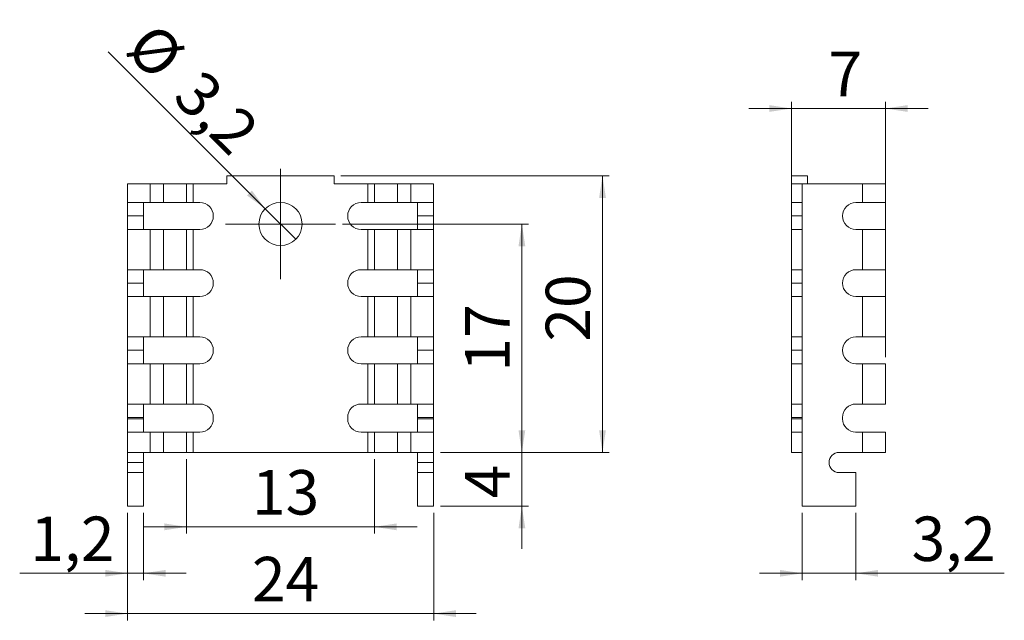
# Model space of a CAD drawing. Units: millimetres. Extents: x 54 to 201, y 85 to 175.
import ezdxf

# ---------------------------------------------------------------- set-up
doc = ezdxf.new("R2010")
doc.units = ezdxf.units.MM
doc.styles.add('SLDTEXTSTYLE0', font='TXT', dxfattribs={"width": 0.75})
doc.dimstyles.new('SLDDIMSTYLE0', dxfattribs={"dimtxt": 6.614583, "dimasz": 3.302, "dimexe": 0, "dimexo": 0.0625, "dimgap": 1.653646, "dimtad": 1, "dimlfac": 0.5, "dimzin": 12, "dimdsep": 46, "dimtxsty": 'SLDTEXTSTYLE0', "dimsah": 1, "dimcen": 0.09, "dimadec": 0, "dimazin": 0, "dimtfac": 1, "dimtofl": 0, "dimtmove": 0, "dimatfit": 3, "dimfxl": 1, "dimtolj": 1, "dimtzin": 12, "dimarcsym": 0})
doc.dimstyles.new('SLDDIMSTYLE1', dxfattribs={"dimtxt": 6.614583, "dimasz": 3.302, "dimexe": 0, "dimexo": 0.0625, "dimgap": 1.653646, "dimtad": 1, "dimdec": 0, "dimlfac": 0.5, "dimzin": 12, "dimdsep": 46, "dimtxsty": 'SLDTEXTSTYLE0', "dimsah": 1, "dimcen": 0.09, "dimadec": 0, "dimazin": 0, "dimtfac": 1, "dimtdec": 0, "dimtofl": 0, "dimtmove": 0, "dimatfit": 3, "dimfxl": 1, "dimtolj": 1, "dimtzin": 12, "dimarcsym": 0})
doc.dimstyles.new('SLDDIMSTYLE2', dxfattribs={"dimtxt": 6.614583, "dimasz": 3.302, "dimexe": 0, "dimexo": 0.0625, "dimgap": 1.653646, "dimtad": 1, "dimdec": 1, "dimlfac": 0.5, "dimzin": 12, "dimdsep": 46, "dimtxsty": 'SLDTEXTSTYLE0', "dimsah": 1, "dimcen": 0.09, "dimadec": 0, "dimazin": 0, "dimtfac": 1, "dimtdec": 1, "dimtmove": 0, "dimatfit": 3, "dimfxl": 1, "dimtolj": 1, "dimtzin": 12, "dimarcsym": 0})
doc.dimstyles.new('SLDDIMSTYLE3', dxfattribs={"dimtxt": 6.614583, "dimasz": 3.302, "dimexe": 0, "dimexo": 0.0625, "dimgap": 1.653646, "dimtad": 1, "dimdec": 1, "dimlfac": 0.5, "dimzin": 12, "dimdsep": 46, "dimtxsty": 'SLDTEXTSTYLE0', "dimsah": 1, "dimcen": 0.09, "dimadec": 0, "dimazin": 0, "dimtfac": 1, "dimtdec": 1, "dimtofl": 0, "dimtmove": 0, "dimatfit": 3, "dimfxl": 1, "dimtolj": 1, "dimtzin": 12, "dimarcsym": 0})

# ---------------------------------------------------------------- blocks, each defined once
blk = doc.blocks.new('*D1')
at = {"color": 7, "linetype": 'Continuous', "lineweight": 0}
for p, q in [((102.45, 144.44), (130.17, 144.44)), ((129.17, 110.44), (129.17, 144.44)), ((117.04, 110.44), (130.17, 110.44))]:
    blk.add_line(p, q, dxfattribs=at)
for points in [[(129.17, 144.44), (128.67, 141.14), (129.68, 141.14)], [(129.17, 110.44), (129.68, 113.75), (128.67, 113.75)]]:
    blk.add_solid(points, dxfattribs=at)
at = {"color": 7, "linetype": 'Continuous', "lineweight": 0, "insert": (120.72, 122.48), "char_height": 6.615, "attachment_point": 1, "rotation": 90, "style": 'SLDTEXTSTYLE0'}
blk.add_mtext('17', dxfattribs=at)
blk = doc.blocks.new('*D2')
at = {"color": 7, "linetype": 'Continuous', "lineweight": 0}
for p, q in [((102.24, 151.64), (142.17, 151.64)), ((141.17, 110.44), (141.17, 151.64)), ((117.04, 110.44), (142.17, 110.44))]:
    blk.add_line(p, q, dxfattribs=at)
for points in [[(141.17, 151.64), (140.67, 148.34), (141.68, 148.34)], [(141.17, 110.44), (141.68, 113.75), (140.67, 113.75)]]:
    blk.add_solid(points, dxfattribs=at)
at = {"color": 7, "linetype": 'Continuous', "lineweight": 0, "insert": (132.72, 126.93), "char_height": 6.615, "attachment_point": 1, "rotation": 90, "style": 'SLDTEXTSTYLE0'}
blk.add_mtext('20', dxfattribs=at)
blk = doc.blocks.new('*D3')
at = {"color": 7, "linetype": 'Continuous', "lineweight": 0}
for p, q in [((129.17, 110.44), (129.17, 116.79)), ((117.04, 110.44), (130.17, 110.44)), ((129.17, 110.44), (129.17, 102.44)), ((117.04, 102.44), (130.17, 102.44)), ((129.17, 102.44), (129.17, 96.09))]:
    blk.add_line(p, q, dxfattribs=at)
for points in [[(129.17, 110.44), (129.68, 113.75), (128.67, 113.75)], [(129.17, 102.44), (128.67, 99.14), (129.68, 99.14)]]:
    blk.add_solid(points, dxfattribs=at)
at = {"color": 7, "linetype": 'Continuous', "lineweight": 0, "insert": (120.72, 103.6), "char_height": 6.61, "attachment_point": 1, "rotation": 90, "style": 'SLDTEXTSTYLE0'}
blk.add_mtext('4', dxfattribs=at)
blk = doc.blocks.new('*D4')
at = {"color": 7, "linetype": 'Continuous', "lineweight": 0}
for q in [(67.58, 170.1), (95.51, 142.17)]:
    blk.add_line((90.97, 146.71), q, dxfattribs=at)
blk.add_solid([(90.97, 146.71), (88.99, 149.41), (88.27, 148.69)], dxfattribs=at)
at = {"color": 7, "linetype": 'Continuous', "lineweight": 0, "char_height": 6.615, "attachment_point": 1, "rotation": 315, "style": 'SLDTEXTSTYLE0'}
for s, insert in [('%%c', (74.59, 174.87)), ('3,2', (81.65, 167.81))]:
    blk.add_mtext(s, dxfattribs=dict(at, insert=insert))
blk = doc.blocks.new('*D5')
at = {"color": 7, "linetype": 'Continuous', "lineweight": 0}
for p, q in [((70.44, 101.44), (70.44, 85.44)), ((116.04, 101.44), (116.04, 85.44)), ((70.44, 86.44), (64.09, 86.44)), ((70.44, 86.44), (116.04, 86.44)), ((116.04, 86.44), (122.39, 86.44))]:
    blk.add_line(p, q, dxfattribs=at)
for points in [[(70.44, 86.44), (67.14, 86.95), (67.14, 85.94)], [(116.04, 86.44), (119.34, 85.94), (119.34, 86.95)]]:
    blk.add_solid(points, dxfattribs=at)
at = {"color": 7, "linetype": 'Continuous', "lineweight": 0, "insert": (88.99, 94.89), "char_height": 6.615, "attachment_point": 1, "style": 'SLDTEXTSTYLE0'}
blk.add_mtext('24', dxfattribs=at)
blk = doc.blocks.new('*D6')
at = {"color": 7, "linetype": 'Continuous', "lineweight": 0}
for p, q in [((79.24, 109.44), (79.24, 98.36)), ((107.24, 109.44), (107.24, 98.36)), ((79.24, 99.36), (72.89, 99.36)), ((107.24, 99.36), (79.24, 99.36)), ((107.24, 99.36), (113.59, 99.36))]:
    blk.add_line(p, q, dxfattribs=at)
for points in [[(79.24, 99.36), (75.94, 99.87), (75.94, 98.85)], [(107.24, 99.36), (110.54, 98.85), (110.54, 99.87)]]:
    blk.add_solid(points, dxfattribs=at)
at = {"color": 7, "linetype": 'Continuous', "lineweight": 0, "insert": (88.99, 107.81), "char_height": 6.615, "attachment_point": 1, "style": 'SLDTEXTSTYLE0'}
blk.add_mtext('13', dxfattribs=at)
blk = doc.blocks.new('*D7')
at = {"color": 7, "linetype": 'Continuous', "lineweight": 0}
for p, q in [((70.44, 101.44), (70.44, 91.44)), ((72.84, 101.44), (72.84, 91.44)), ((70.44, 92.44), (54.41, 92.44)), ((70.44, 92.44), (72.84, 92.44)), ((72.84, 92.44), (79.19, 92.44))]:
    blk.add_line(p, q, dxfattribs=at)
for points in [[(70.44, 92.44), (67.14, 92.95), (67.14, 91.94)], [(72.84, 92.44), (76.14, 91.94), (76.14, 92.95)]]:
    blk.add_solid(points, dxfattribs=at)
at = {"color": 7, "linetype": 'Continuous', "lineweight": 0, "insert": (56, 100.89), "char_height": 6.615, "attachment_point": 1, "style": 'SLDTEXTSTYLE0'}
blk.add_mtext('1,2', dxfattribs=at)
blk = doc.blocks.new('SW_CENTERMARKSYMBOL_0')
at = {"color": 0, "linetype": 'Continuous', "lineweight": 0}
for p, q in [((0, 5), (0, 8.21)), ((0, 0), (0, 5)), ((-5, 0), (-8.21, 0)), ((0, 0), (-5, 0)), ((0, 0), (0, -5)), ((0, 0), (5, 0)), ((5, 0), (8.21, 0)), ((0, -5), (0, -8.21))]:
    blk.add_line(p, q, dxfattribs=at)
blk = doc.blocks.new('*D9')
at = {"color": 7, "linetype": 'Continuous', "lineweight": 0}
for p, q in [((169.3, 161.64), (162.95, 161.64)), ((169.3, 118.64), (169.3, 162.64)), ((169.3, 161.64), (183.3, 161.64)), ((183.3, 124.64), (183.3, 162.64)), ((183.3, 161.64), (189.65, 161.64))]:
    blk.add_line(p, q, dxfattribs=at)
for points in [[(169.3, 161.64), (165.99, 162.15), (165.99, 161.14)], [(183.3, 161.64), (186.6, 161.14), (186.6, 162.15)]]:
    blk.add_solid(points, dxfattribs=at)
at = {"color": 7, "linetype": 'Continuous', "lineweight": 0, "insert": (174.81, 170.09), "char_height": 6.61, "attachment_point": 1, "style": 'SLDTEXTSTYLE0'}
blk.add_mtext('7', dxfattribs=at)
blk = doc.blocks.new('*D10')
at = {"color": 7, "linetype": 'Continuous', "lineweight": 0}
for p, q in [((170.9, 101.44), (170.9, 91.44)), ((178.9, 101.44), (178.9, 91.44)), ((170.9, 92.44), (164.55, 92.44)), ((170.9, 92.44), (178.9, 92.44)), ((178.9, 92.44), (200.99, 92.44))]:
    blk.add_line(p, q, dxfattribs=at)
for points in [[(170.9, 92.44), (167.59, 92.95), (167.59, 91.94)], [(178.9, 92.44), (182.2, 91.94), (182.2, 92.95)]]:
    blk.add_solid(points, dxfattribs=at)
at = {"color": 7, "linetype": 'Continuous', "lineweight": 0, "insert": (187.19, 100.89), "char_height": 6.615, "attachment_point": 1, "style": 'SLDTEXTSTYLE0'}
blk.add_mtext('3,2', dxfattribs=at)

msp = doc.modelspace()

# ---------------------------------------------------------------- linework, layer by layer
at = {"color": 7, "linetype": 'Continuous', "lineweight": 15}
for p, q in [((85.238, 151.644), (85.238, 150.444)), ((85.238, 151.644), (101.238, 151.644)), ((101.238, 151.644), (101.238, 150.444)), ((169.297, 151.644), (171.697, 151.644)), ((169.297, 151.644), (169.297, 150.444)), ((171.697, 151.644), (171.697, 150.444)), ((70.438, 147.644), (70.438, 150.444)), ((70.438, 150.444), (73.838, 150.444)), ((73.838, 150.444), (73.838, 147.644)), ((75.838, 150.444), (73.838, 150.444)), ((75.838, 150.444), (75.838, 147.644)), ((75.838, 150.444), (79.238, 150.444)), ((79.238, 150.444), (79.238, 147.644)), ((80.238, 150.444), (79.238, 150.444)), ((80.238, 147.644), (80.238, 150.444)), ((80.238, 150.444), (85.238, 150.444)), ((101.238, 150.444), (106.238, 150.444)), ((107.238, 150.444), (106.238, 150.444)), ((106.238, 150.444), (106.238, 147.644)), ((107.238, 150.444), (110.638, 150.444)), ((107.238, 147.644), (107.238, 150.444)), ((110.638, 150.444), (110.638, 147.644)), ((112.638, 150.444), (110.638, 150.444)), ((112.638, 147.644), (112.638, 150.444)), ((112.638, 150.444), (116.038, 150.444)), ((116.038, 150.444), (116.038, 147.644)), ((169.297, 150.444), (170.897, 150.444)), ((169.297, 147.644), (169.297, 150.444)), ((170.897, 102.444), (170.897, 150.444)), ((170.897, 150.444), (179.897, 150.444)), ((179.897, 147.644), (179.897, 150.444)), ((179.897, 150.444), (183.297, 150.444)), ((183.297, 150.444), (183.297, 147.644)), ((73.838, 147.644), (70.438, 147.644)), ((70.438, 145.644), (70.438, 147.644)), ((72.838, 147.644), (72.838, 145.644)), ((73.838, 147.644), (75.838, 147.644)), ((79.238, 147.644), (75.838, 147.644)), ((79.238, 147.644), (80.238, 147.644)), ((80.238, 147.644), (81.238, 147.644)), ((106.238, 147.644), (105.238, 147.644)), ((106.238, 147.644), (107.238, 147.644)), ((110.638, 147.644), (107.238, 147.644)), ((110.638, 147.644), (112.638, 147.644)), ((116.038, 147.644), (112.638, 147.644)), ((113.638, 145.644), (113.638, 147.644)), ((116.038, 147.644), (116.038, 145.644)), ((170.897, 147.644), (169.297, 147.644)), ((169.297, 145.644), (169.297, 147.644)), ((179.897, 147.644), (178.897, 147.644)), ((183.297, 147.644), (179.897, 147.644)), ((72.838, 145.644), (70.438, 145.644)), ((70.438, 143.644), (70.438, 145.644)), ((72.838, 145.644), (72.838, 143.644)), ((116.038, 145.644), (113.638, 145.644)), ((113.638, 143.644), (113.638, 145.644)), ((116.038, 145.644), (116.038, 143.644)), ((169.297, 145.644), (170.897, 145.644)), ((169.297, 143.644), (169.297, 145.644)), ((70.438, 137.644), (70.438, 143.644)), ((70.438, 143.644), (73.838, 143.644)), ((73.838, 143.644), (73.838, 137.644)), ((75.838, 143.644), (73.838, 143.644)), ((75.838, 143.644), (75.838, 137.644)), ((75.838, 143.644), (79.238, 143.644)), ((79.238, 143.644), (79.238, 137.644)), ((80.238, 143.644), (79.238, 143.644)), ((80.238, 137.644), (80.238, 143.644)), ((80.238, 143.644), (81.238, 143.644)), ((106.238, 143.644), (105.238, 143.644)), ((107.238, 143.644), (106.238, 143.644)), ((106.238, 143.644), (106.238, 137.644)), ((107.238, 143.644), (110.638, 143.644)), ((107.238, 137.644), (107.238, 143.644)), ((110.638, 137.644), (110.638, 143.644)), ((112.638, 143.644), (110.638, 143.644)), ((112.638, 143.644), (116.038, 143.644)), ((112.638, 137.644), (112.638, 143.644)), ((116.038, 137.644), (116.038, 143.644)), ((169.297, 143.644), (170.897, 143.644)), ((169.297, 137.644), (169.297, 143.644)), ((178.897, 143.644), (179.897, 143.644)), ((179.897, 137.644), (179.897, 143.644)), ((179.897, 143.644), (183.297, 143.644)), ((183.297, 143.644), (183.297, 137.644)), ((73.838, 137.644), (70.438, 137.644)), ((70.438, 135.644), (70.438, 137.644)), ((72.838, 137.644), (72.838, 135.644)), ((73.838, 137.644), (75.838, 137.644)), ((79.238, 137.644), (75.838, 137.644)), ((79.238, 137.644), (80.238, 137.644)), ((80.238, 137.644), (81.238, 137.644)), ((106.238, 137.644), (105.238, 137.644)), ((106.238, 137.644), (107.238, 137.644)), ((110.638, 137.644), (107.238, 137.644)), ((110.638, 137.644), (112.638, 137.644)), ((116.038, 137.644), (112.638, 137.644)), ((113.638, 135.644), (113.638, 137.644)), ((116.038, 137.644), (116.038, 135.644)), ((170.897, 137.644), (169.297, 137.644)), ((169.297, 135.644), (169.297, 137.644)), ((179.897, 137.644), (178.897, 137.644)), ((183.297, 137.644), (179.897, 137.644)), ((72.838, 135.644), (70.438, 135.644)), ((70.438, 133.644), (70.438, 135.644)), ((72.838, 135.644), (72.838, 133.644)), ((116.038, 135.644), (113.638, 135.644)), ((113.638, 133.644), (113.638, 135.644)), ((116.038, 135.644), (116.038, 133.644)), ((169.297, 135.644), (170.897, 135.644)), ((169.297, 133.644), (169.297, 135.644)), ((70.438, 127.644), (70.438, 133.644)), ((70.438, 133.644), (73.838, 133.644)), ((73.838, 133.644), (73.838, 127.644)), ((75.838, 133.644), (73.838, 133.644)), ((75.838, 133.644), (75.838, 127.644)), ((75.838, 133.644), (79.238, 133.644)), ((79.238, 133.644), (79.238, 127.644)), ((80.238, 133.644), (79.238, 133.644)), ((80.238, 127.644), (80.238, 133.644)), ((80.238, 133.644), (81.238, 133.644)), ((106.238, 133.644), (105.238, 133.644)), ((107.238, 133.644), (106.238, 133.644)), ((106.238, 133.644), (106.238, 127.644)), ((107.238, 133.644), (110.638, 133.644)), ((107.238, 127.644), (107.238, 133.644)), ((110.638, 127.644), (110.638, 133.644)), ((112.638, 133.644), (110.638, 133.644)), ((112.638, 133.644), (116.038, 133.644)), ((112.638, 127.644), (112.638, 133.644)), ((116.038, 127.644), (116.038, 133.644)), ((169.297, 127.644), (169.297, 133.644)), ((169.297, 133.644), (170.897, 133.644)), ((178.897, 133.644), (179.897, 133.644)), ((179.897, 127.644), (179.897, 133.644)), ((179.897, 133.644), (183.297, 133.644)), ((183.297, 133.644), (183.297, 127.644)), ((73.838, 127.644), (70.438, 127.644)), ((70.438, 125.644), (70.438, 127.644)), ((72.838, 127.644), (72.838, 125.644)), ((73.838, 127.644), (75.838, 127.644)), ((79.238, 127.644), (75.838, 127.644)), ((79.238, 127.644), (80.238, 127.644)), ((80.238, 127.644), (81.238, 127.644)), ((106.238, 127.644), (105.238, 127.644)), ((106.238, 127.644), (107.238, 127.644)), ((110.638, 127.644), (107.238, 127.644)), ((110.638, 127.644), (112.638, 127.644)), ((116.038, 127.644), (112.638, 127.644)), ((113.638, 125.644), (113.638, 127.644)), ((116.038, 127.644), (116.038, 125.644)), ((170.897, 127.644), (169.297, 127.644)), ((169.297, 125.644), (169.297, 127.644)), ((179.897, 127.644), (178.897, 127.644)), ((183.297, 127.644), (179.897, 127.644)), ((72.838, 125.644), (70.438, 125.644)), ((70.438, 123.644), (70.438, 125.644)), ((72.838, 125.644), (72.838, 123.644)), ((116.038, 125.644), (113.638, 125.644)), ((113.638, 123.644), (113.638, 125.644)), ((116.038, 125.644), (116.038, 123.644)), ((169.297, 125.644), (170.897, 125.644)), ((169.297, 123.644), (169.297, 125.644)), ((70.438, 117.644), (70.438, 123.644)), ((70.438, 123.644), (73.838, 123.644)), ((73.838, 123.644), (73.838, 117.644)), ((75.838, 123.644), (73.838, 123.644)), ((75.838, 123.644), (75.838, 117.644)), ((75.838, 123.644), (79.238, 123.644)), ((79.238, 123.644), (79.238, 117.644)), ((80.238, 123.644), (79.238, 123.644)), ((80.238, 117.644), (80.238, 123.644)), ((80.238, 123.644), (81.238, 123.644)), ((106.238, 123.644), (105.238, 123.644)), ((107.238, 123.644), (106.238, 123.644)), ((106.238, 123.644), (106.238, 117.644)), ((107.238, 117.644), (107.238, 123.644)), ((107.238, 123.644), (110.638, 123.644)), ((110.638, 123.644), (110.638, 117.644)), ((112.638, 123.644), (110.638, 123.644)), ((112.638, 117.644), (112.638, 123.644)), ((112.638, 123.644), (116.038, 123.644)), ((116.038, 123.644), (116.038, 117.644)), ((169.297, 123.644), (170.897, 123.644)), ((169.297, 117.644), (169.297, 123.644)), ((178.897, 123.644), (179.897, 123.644)), ((179.897, 117.644), (179.897, 123.644)), ((179.897, 123.644), (183.297, 123.644)), ((183.297, 123.644), (183.297, 117.644)), ((73.838, 117.644), (70.438, 117.644)), ((70.438, 115.644), (70.438, 117.644)), ((72.838, 117.644), (72.838, 115.644)), ((73.838, 117.644), (75.838, 117.644)), ((79.238, 117.644), (75.838, 117.644)), ((79.238, 117.644), (80.238, 117.644)), ((80.238, 117.644), (81.238, 117.644)), ((106.238, 117.644), (105.238, 117.644)), ((106.238, 117.644), (107.238, 117.644)), ((110.638, 117.644), (107.238, 117.644)), ((110.638, 117.644), (112.638, 117.644)), ((116.038, 117.644), (112.638, 117.644)), ((113.638, 115.644), (113.638, 117.644)), ((116.038, 117.644), (116.038, 115.644)), ((170.897, 117.644), (169.297, 117.644)), ((169.297, 115.644), (169.297, 117.644)), ((179.897, 117.644), (178.897, 117.644)), ((183.297, 117.644), (179.897, 117.644)), ((72.838, 115.644), (70.438, 115.644)), ((70.438, 115.443), (70.438, 115.644)), ((70.438, 115.443), (72.838, 115.443)), ((70.438, 113.443), (70.438, 115.443)), ((72.838, 115.644), (72.838, 115.443)), ((72.838, 115.443), (72.838, 113.443)), ((83.238, 115.443), (83.238, 115.644)), ((103.238, 115.644), (103.238, 115.444)), ((116.038, 115.644), (113.638, 115.644)), ((113.638, 115.444), (113.638, 115.644)), ((113.638, 115.444), (116.038, 115.444)), ((113.638, 113.444), (113.638, 115.444)), ((116.038, 115.644), (116.038, 115.444)), ((116.038, 115.444), (116.038, 113.444)), ((170.897, 115.644), (169.297, 115.644)), ((169.297, 115.443), (169.297, 115.644)), ((169.297, 115.443), (170.897, 115.443)), ((169.297, 113.443), (169.297, 115.443)), ((176.897, 115.443), (176.897, 115.644)), ((70.438, 113.443), (70.438, 110.444)), ((70.438, 113.443), (73.838, 113.443)), ((73.838, 113.443), (73.838, 110.444)), ((75.838, 113.443), (73.838, 113.443)), ((75.838, 113.443), (75.838, 110.444)), ((75.838, 113.443), (79.238, 113.443)), ((79.238, 113.443), (79.238, 110.444)), ((80.238, 113.443), (79.238, 113.443)), ((80.238, 110.444), (80.238, 113.443)), ((80.238, 113.443), (81.238, 113.443)), ((106.238, 113.444), (105.238, 113.444)), ((106.238, 113.444), (106.238, 110.444)), ((107.238, 113.444), (106.238, 113.444)), ((107.238, 110.444), (107.238, 113.444)), ((107.238, 113.444), (110.638, 113.444)), ((110.638, 110.444), (110.638, 113.444)), ((112.638, 113.444), (110.638, 113.444)), ((112.638, 110.444), (112.638, 113.444)), ((112.638, 113.444), (116.038, 113.444)), ((116.038, 110.444), (116.038, 113.444)), ((169.297, 113.443), (170.897, 113.443)), ((169.297, 110.444), (169.297, 113.443)), ((178.846, 113.444), (179.897, 113.444)), ((179.897, 113.443), (178.897, 113.443)), ((179.897, 113.443), (179.897, 113.444)), ((179.897, 113.444), (183.297, 113.444)), ((179.897, 113.443), (179.897, 110.444)), ((179.897, 113.443), (183.297, 113.443)), ((183.297, 113.443), (183.297, 113.444)), ((183.297, 113.443), (183.297, 110.444)), ((73.838, 110.444), (70.438, 110.444)), ((70.438, 108.944), (70.438, 110.444)), ((72.838, 110.444), (72.838, 108.944)), ((73.838, 110.444), (75.838, 110.444)), ((79.238, 110.444), (75.838, 110.444)), ((79.238, 110.444), (80.238, 110.444)), ((106.238, 110.444), (80.238, 110.444)), ((106.238, 110.444), (107.238, 110.444)), ((110.638, 110.444), (107.238, 110.444)), ((110.638, 110.444), (112.638, 110.444)), ((116.038, 110.444), (112.638, 110.444)), ((113.638, 108.944), (113.638, 110.444)), ((116.038, 110.444), (116.038, 108.944)), ((170.897, 110.444), (169.297, 110.444)), ((176.397, 110.444), (179.897, 110.444)), ((183.297, 110.444), (179.897, 110.444)), ((72.838, 108.944), (70.438, 108.944)), ((70.438, 108.934), (70.438, 108.944)), ((70.438, 108.934), (72.838, 108.934)), ((70.438, 107.434), (70.438, 108.934)), ((72.838, 108.934), (72.838, 108.944)), ((72.838, 108.934), (72.838, 107.434)), ((116.038, 108.944), (113.638, 108.944)), ((113.638, 108.934), (113.638, 108.944)), ((113.638, 108.934), (116.038, 108.934)), ((113.638, 107.444), (113.638, 108.934)), ((116.038, 108.934), (116.038, 108.944)), ((116.038, 108.934), (116.038, 107.444)), ((174.897, 108.934), (174.897, 108.944)), ((72.838, 107.434), (70.438, 107.434)), ((70.438, 107.434), (70.438, 102.444)), ((72.838, 107.434), (70.438, 107.434)), ((72.838, 102.444), (72.838, 107.434)), ((116.038, 107.444), (113.638, 107.444)), ((113.638, 107.444), (113.638, 102.444)), ((116.038, 102.444), (116.038, 107.444)), ((176.897, 107.434), (176.397, 107.434)), ((176.897, 107.434), (176.897, 107.434)), ((178.897, 107.434), (176.897, 107.434)), ((177.701, 107.434), (176.897, 107.434)), ((178.897, 107.444), (177.701, 107.444)), ((177.701, 107.444), (177.701, 107.434)), ((178.897, 107.444), (178.897, 107.434)), ((178.897, 107.434), (178.897, 102.444)), ((70.438, 102.444), (72.838, 102.444)), ((113.638, 102.444), (116.038, 102.444)), ((170.897, 102.444), (178.897, 102.444))]:
    msp.add_line(p, q, dxfattribs=at)
msp.add_circle((93.238, 144.444), 3.21, dxfattribs=at)
for centre, radius, start, end in [((81.238, 145.644), 2, 0, 90), ((105.238, 145.644), 2, 90, 180), ((178.897, 145.644), 2, 90, 180), ((81.238, 145.644), 2, 270, 0), ((105.238, 145.644), 2, 180, 270), ((178.897, 145.644), 2, 180, 270), ((81.238, 135.644), 2, 0, 90), ((105.238, 135.644), 2, 90, 180), ((178.897, 135.644), 2, 90, 180), ((81.238, 135.644), 2, 270, 0), ((105.238, 135.644), 2, 180, 270), ((178.897, 135.644), 2, 180, 270), ((81.238, 125.644), 2, 0, 90), ((105.238, 125.644), 2, 90, 180), ((178.897, 125.644), 2, 90, 180), ((81.238, 125.644), 2, 270, 0), ((105.238, 125.644), 2, 180, 270), ((178.897, 125.644), 2, 180, 270), ((81.238, 115.644), 2, 0, 90), ((105.238, 115.644), 2, 90, 180), ((178.897, 115.644), 2, 90, 180), ((81.238, 115.443), 2, 270, 0), ((105.238, 115.444), 2, 180, 270), ((178.897, 115.444), 2, 180, 270), ((178.897, 115.443), 2, 180, 270), ((176.397, 108.944), 1.5, 90, 180), ((176.397, 108.934), 1.5, 180, 270)]:
    msp.add_arc(centre, radius, start, end, dxfattribs=at)

# ---------------------------------------------------------------- block references
at = {"color": 7, "linetype": 'Continuous', "lineweight": 0}
msp.add_blockref('SW_CENTERMARKSYMBOL_0', (93.238, 144.444), dxfattribs=at)

# ---------------------------------------------------------------- dimensions: what is measured, and where the dimension line sits
dim = msp.add_diameter_dim_2p(p1=(95.507, 142.174), p2=(90.968, 146.714), dimstyle='SLDDIMSTYLE2', dxfattribs=at)
dim.commit()
dim.dimension.update_dxf_attribs({"geometry": '*D4', "text_midpoint": (76.161, 161.521), "dimtype": 163})
for base, p1, p2, dimstyle, picture, middle in [((183.297, 161.644), (169.297, 117.644), (183.297, 123.644), 'SLDDIMSTYLE0', '*D9', (177.252, 161.644)), ((72.838, 92.444), (70.438, 102.444), (72.838, 102.444), 'SLDDIMSTYLE3', '*D7', (62.105, 92.444))]:
    dim = msp.add_linear_dim(base=base, p1=p1, p2=p2, dimstyle=dimstyle, dxfattribs=at)
    dim.commit()
    dim.dimension.update_dxf_attribs({"geometry": picture, "text_midpoint": middle, "dimtype": 160})
dim = msp.add_linear_dim(base=(141.174, 151.644), p1=(116.038, 110.444), p2=(101.238, 151.644), angle=90, text='20', dimstyle='SLDDIMSTYLE1', dxfattribs=at)
dim.commit()
dim.dimension.update_dxf_attribs({"geometry": '*D2', "text_midpoint": (141.174, 131.818), "dimtype": 160})
for base, p2, picture, middle in [((129.174, 144.444), (101.448, 144.444), '*D1', (129.174, 127.362)), ((129.174, 102.444), (116.038, 102.444), '*D3', (129.174, 106.041))]:
    dim = msp.add_linear_dim(base=base, p1=(116.038, 110.444), p2=p2, angle=90, dimstyle='SLDDIMSTYLE0', dxfattribs=at)
    dim.commit()
    dim.dimension.update_dxf_attribs({"geometry": picture, "text_midpoint": middle, "dimtype": 160})
for base, p1, p2, text, dimstyle, picture, middle in [((79.238, 99.358), (107.238, 110.444), (79.238, 110.444), '13', 'SLDDIMSTYLE0', '*D6', (93.874, 99.358)), ((116.038, 86.444), (70.438, 102.444), (116.038, 102.444), '24', 'SLDDIMSTYLE3', '*D5', (93.874, 86.444)), ((178.897, 92.444), (170.897, 102.444), (178.897, 102.444), '3,2', 'SLDDIMSTYLE0', '*D10', (193.297, 92.444))]:
    dim = msp.add_linear_dim(base=base, p1=p1, p2=p2, text=text, dimstyle=dimstyle, dxfattribs=at)
    dim.commit()
    dim.dimension.update_dxf_attribs({"geometry": picture, "text_midpoint": middle, "dimtype": 160})

doc.saveas('drawing.dxf')
